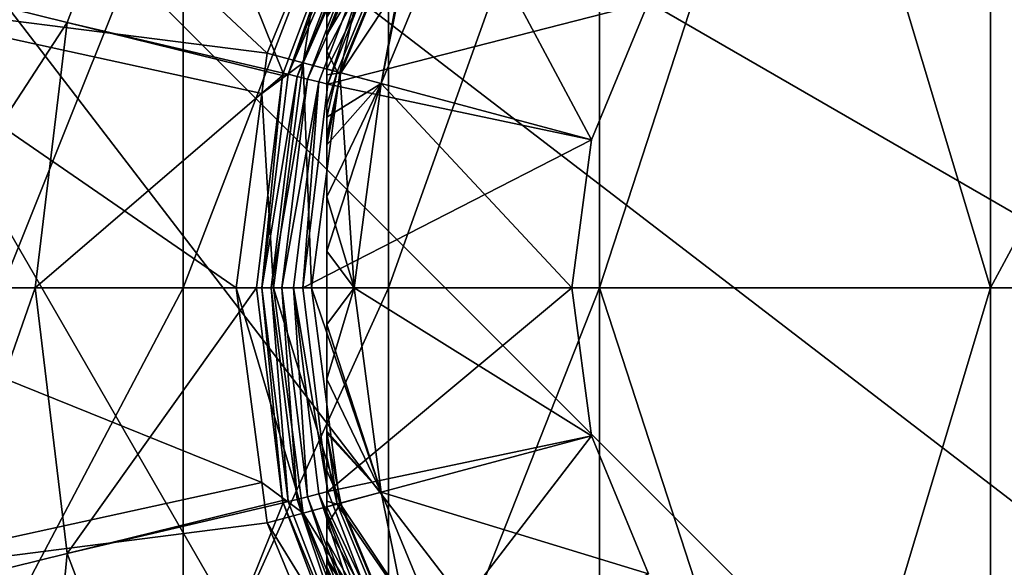
# Model space of a CAD drawing. Extents: x -110 to 110, y -35 to 70.
# Drawn here: x -96 to -78, y -5 to 5 of the extents above; entities that cross this region are included whole.
import ezdxf

# ---------------------------------------------------------------- set-up
doc = ezdxf.new("R2010")
doc.units = 0
doc.header["$MEASUREMENT"] = 0
doc.layers.get('0').update_dxf_attribs({"linetype": 'CONTINUOUS'})

msp = doc.modelspace()

# ---------------------------------------------------------------- linework, layer by layer
for points in [[(-44.642, -17.528, -71.505), (-92.528, 30.359, -71.505), (-84.074, 33.861, -71.505)], [(-44.642, -17.528, -71.505), (-84.074, 33.861, -71.505), (-41.14, -9.073, -71.505)], [(-41.14, -9.073, -71.505), (-84.074, 33.861, -71.505), (-39.945, 0, -71.505)], [(-84.074, 33.861, -71.505), (-41.14, 9.073, -71.505), (-39.945, 0, -71.505)], [(-99.789, 24.788, -71.505), (-92.528, 30.359, -71.505), (-44.642, -17.528, -71.505)], [(-99.789, 24.788, -71.505), (-44.642, -17.528, -71.505), (-105.359, 17.528, -71.505)], [(-105.359, 17.528, -71.505), (-44.642, -17.528, -71.505), (-50.213, -24.788, -71.505)], [(-105.359, 17.528, -71.505), (-50.213, -24.788, -71.505), (-57.473, -30.359, -71.505)], [(-57.473, -30.359, -71.505), (-65.928, -33.861, -71.505), (-105.359, 17.528, -71.505)], [(-105.359, 17.528, -71.505), (-65.928, -33.861, -71.505), (-75.001, -35.055, -71.505)], [(-105.359, 17.528, -71.505), (-75.001, -35.055, -71.505), (-84.074, -33.861, -71.505)], [(-84.074, -33.861, -71.505), (-92.528, -30.359, -71.505), (-105.359, 17.528, -71.505)], [(-105.359, 17.528, -71.505), (-92.528, -30.359, -71.505), (-99.789, -24.788, -71.505)], [(-77.811, 11.786, 2.386), (-81.261, 11.475, 2.261), (-77.811, 0, 3.083)], [(-77.811, 11.786, 2.386), (-77.811, 0, 3.083), (-71.381, 11.924, 2.442)], [(-71.381, 11.924, 2.442), (-77.811, 0, 3.083), (-71.381, 0, 3.156)], [(-84.993, 10.847, 2.02), (-84.993, 0, 2.61), (-81.261, 11.475, 2.261)], [(-81.261, 11.475, 2.261), (-84.993, 0, 2.61), (-77.811, 0, 3.083)], [(-88.867, 9.817, 1.654), (-88.867, 0, 2.137), (-84.993, 10.847, 2.02)], [(-84.993, 10.847, 2.02), (-88.867, 0, 2.137), (-84.993, 0, 2.61)], [(-97.742, 10.518, -47.7), (-99.472, 5.385, -47.7), (-91.1, 4.314, -45.162)], [(-97.742, 10.518, -47.7), (-91.1, 4.314, -45.162), (-90.009, 6.946, -45.162)], [(-92.639, 8.313, 1.185), (-92.639, 0, 1.531), (-88.867, 9.817, 1.654)], [(-88.867, 9.817, 1.654), (-92.639, 0, 1.531), (-88.867, 0, 2.137)], [(-93.027, 9.468, -19.459), (-94.77, 4.876, -19.459), (-97.285, 5.496, -13.604)], [(-90.802, 3.946, -26.524), (-94.77, 4.876, -19.459), (-93.027, 9.468, -19.459)], [(-90.802, 3.946, -26.524), (-93.027, 9.468, -19.459), (-89.425, 7.576, -26.524)], [(-95.966, 6.308, 0.682), (-95.966, 0, 0.881), (-92.639, 8.313, 1.185)], [(-92.639, 8.313, 1.185), (-95.966, 0, 0.881), (-92.639, 0, 1.531)], [(-88.839, 7.989, -45.041), (-90.009, 6.946, -45.162), (-90.435, 4.136, -45.041)], [(-90.435, 4.136, -45.041), (-89.761, 3.955, -45), (-88.839, 7.989, -45.041)], [(-88.839, 7.989, -45.041), (-89.761, 3.955, -45), (-88.234, 7.64, -45)], [(-88.22, 7.632, -43.909), (-90.001, 4.647, -42.895), (-88.698, 7.908, -42.506)], [(-88.698, 7.908, -42.506), (-90.001, 4.647, -42.895), (-90.001, 4.992, -42.505)], [(-89.425, 7.576, -26.524), (-89.292, 7.614, -26.659), (-90.711, 3.924, -26.659)], [(-89.145, 7.536, -26.811), (-90.711, 3.924, -26.659), (-89.292, 7.614, -26.659)], [(-88.283, 7.669, -29.228), (-90.001, 4.355, -29.866), (-89.815, 3.97, -29.228)], [(-88.283, 7.669, -29.228), (-90.001, 4.975, -30.446), (-90.001, 4.355, -29.866)], [(-89.745, 3.951, -43.909), (-90.001, 4.02, -43.347), (-88.22, 7.632, -43.909)], [(-88.22, 7.632, -43.909), (-90.001, 4.02, -43.347), (-90.001, 4.647, -42.895)], [(-89.815, 3.97, -29.228), (-89.007, 3.753, -28), (-88.283, 7.669, -29.228)], [(-89.007, 3.753, -45), (-88.234, 7.64, -45), (-89.761, 3.955, -45)], [(-87.558, 7.25, -45), (-89.745, 3.951, -43.909), (-88.22, 7.632, -43.909)], [(-88.283, 7.669, -29.228), (-89.007, 3.753, -28), (-87.558, 7.25, -28)], [(-87.558, 7.25, -45), (-88.234, 7.64, -45), (-89.007, 3.753, -45)], [(-89.425, 7.576, -26.524), (-90.711, 3.924, -26.659), (-90.802, 3.946, -26.524)], [(-90.55, 3.884, -26.811), (-90.711, 3.924, -26.659), (-89.145, 7.536, -26.811)], [(-88.972, 7.444, -26.921), (-90.55, 3.884, -26.811), (-89.145, 7.536, -26.811)], [(-90.359, 3.836, -26.921), (-90.55, 3.884, -26.811), (-88.972, 7.444, -26.921)], [(-88.782, 7.342, -26.985), (-90.359, 3.836, -26.921), (-88.972, 7.444, -26.921)], [(-90.15, 3.784, -26.985), (-90.359, 3.836, -26.921), (-88.782, 7.342, -26.985)], [(-89.982, 3.742, -27), (-90.15, 3.784, -26.985), (-88.782, 7.342, -26.985)], [(-89.982, 3.742, -27), (-88.782, 7.342, -26.985), (-88.629, 7.261, -27)], [(-88.629, 7.261, -27), (-84.094, 5.25, -27), (-89.982, 3.742, -27)], [(-89.007, 3.753, -45), (-89.745, 3.951, -43.909), (-87.558, 7.25, -45)], [(-85.143, 2.718, -28), (-87.558, 7.25, -28), (-89.007, 3.753, -28)], [(-84.094, 5.25, -28), (-87.558, 7.25, -28), (-85.143, 2.718, -28)], [(-90.009, 6.946, -45.162), (-91.1, 4.314, -45.162), (-90.435, 4.136, -45.041)], [(-97.285, 5.496, -13.604), (-94.77, 4.876, -19.459), (-97.953, 0, -13.604)], [(-90.001, -5.124, -30.645), (-90.001, 5.503, -31.45), (-90.001, 5.568, -31.969)], [(-90.001, -5.124, -30.645), (-90.001, 5.568, -31.969), (-90.001, 5.568, -41.031)], [(-90.001, 5.568, -41.031), (-90.001, 5.541, -41.364), (-90.001, -5.124, -30.645)], [(-90.001, -5.124, -30.645), (-90.001, 5.541, -41.364), (-90.001, 5.399, -41.864)], [(-90.001, 5.304, -30.933), (-90.001, 5.503, -31.45), (-90.001, -5.124, -30.645)], [(-100.057, 0, -47.7), (-91.668, 0, -45.162), (-99.472, 5.385, -47.7)], [(-99.472, 5.385, -47.7), (-91.668, 0, -45.162), (-91.198, 3.571, -45.162)], [(-99.472, 5.385, -47.7), (-91.198, 3.571, -45.162), (-91.1, 4.314, -45.162)], [(-90.001, -5.124, -30.645), (-90.001, 5.399, -41.864), (-90.001, 5.138, -42.339)], [(-90.001, -5.124, -30.645), (-90.001, 5.11, -30.645), (-90.001, 5.304, -30.933)], [(-89.982, 3.742, -27), (-84.094, 5.25, -27), (-85.143, 2.718, -27)], [(-84.094, 5.25, -27), (-84.094, 5.25, -28), (-85.143, 2.718, -28)], [(-84.094, 5.25, -27), (-85.143, 2.718, -28), (-85.143, 2.718, -27)], [(-90.001, 5.138, -42.339), (-90.001, 4.992, -42.505), (-90.001, -5.124, -30.645)], [(-90.001, -5.124, -30.645), (-90.001, 4.975, -30.446), (-90.001, 5.11, -30.645)], [(-90.001, -5.124, -30.645), (-90.001, 4.992, -42.505), (-90.001, 4.647, -42.895)], [(-90.001, -5.124, -30.645), (-90.001, 4.355, -29.866), (-90.001, 4.975, -30.446)], [(-97.953, 0, -13.604), (-94.77, 4.876, -19.459), (-95.363, 0, -19.459)], [(-90.819, 3.902, -26.524), (-95.363, 0, -19.459), (-94.77, 4.876, -19.459)], [(-90.819, 3.902, -26.524), (-94.77, 4.876, -19.459), (-90.802, 3.946, -26.524)], [(-90.001, -5.124, -30.645), (-90.001, 4.647, -42.895), (-90.001, 4.02, -43.347)], [(-90.001, 4.022, -29.675), (-90.001, 4.355, -29.866), (-90.001, -5.124, -30.645)], [(-89.815, 3.97, -29.228), (-90.001, 4.355, -29.866), (-90.001, 4.022, -29.675)], [(-90.435, 4.136, -45.041), (-91.1, 4.314, -45.162), (-91.198, 3.571, -45.162)], [(-90.435, 4.136, -45.041), (-91.198, 3.571, -45.162), (-90.979, 0, -45.041)], [(-90.979, 0, -45.041), (-90.281, 0, -45), (-90.435, 4.136, -45.041)], [(-90.435, 4.136, -45.041), (-90.281, 0, -45), (-89.761, 3.955, -45)], [(-90.001, -5.124, -30.645), (-90.001, 3.353, -29.293), (-90.001, 4.022, -29.675)], [(-89.815, 3.97, -29.228), (-90.001, 4.022, -29.675), (-90.001, 3.353, -29.293)], [(-89.745, 3.951, -43.909), (-90.001, 3.914, -43.424), (-90.001, 4.02, -43.347)], [(-90.001, 4.02, -43.347), (-90.001, 3.914, -43.424), (-90.001, -5.124, -30.645)], [(-91.293, 0, -26.524), (-95.363, 0, -19.459), (-90.819, 3.902, -26.524)], [(-90.819, 3.902, -26.524), (-91.194, 0, -26.659), (-91.293, 0, -26.524)], [(-90.819, 3.902, -26.524), (-90.711, 3.924, -26.659), (-91.194, 0, -26.659)], [(-90.55, 3.884, -26.811), (-91.194, 0, -26.659), (-90.711, 3.924, -26.659)], [(-91.027, 0, -26.811), (-91.194, 0, -26.659), (-90.55, 3.884, -26.811)], [(-90.359, 3.836, -26.921), (-91.027, 0, -26.811), (-90.55, 3.884, -26.811)], [(-90.831, 0, -26.921), (-91.027, 0, -26.811), (-90.359, 3.836, -26.921)], [(-90.15, 3.784, -26.985), (-90.831, 0, -26.921), (-90.359, 3.836, -26.921)], [(-90.802, 3.946, -26.524), (-90.711, 3.924, -26.659), (-90.819, 3.902, -26.524)], [(-89.501, 0, -45), (-89.761, 3.955, -45), (-90.281, 0, -45)], [(-90.001, 3.353, -29.293), (-90.001, 3.133, -29.228), (-89.815, 3.97, -29.228)], [(-89.815, 3.97, -29.228), (-90.001, 3.133, -29.228), (-89.007, 3.753, -28)], [(-90.001, 2.629, -43.974), (-90.001, 2.782, -43.909), (-89.745, 3.951, -43.909)], [(-90.001, 2.782, -43.909), (-90.001, 3.914, -43.424), (-89.745, 3.951, -43.909)], [(-89.007, 3.753, -45), (-90.001, 2.629, -43.974), (-89.745, 3.951, -43.909)], [(-90.001, -5.124, -30.645), (-90.001, 3.914, -43.424), (-90.001, 2.782, -43.909)], [(-89.007, 3.753, -45), (-89.761, 3.955, -45), (-89.501, 0, -45)], [(-90.615, 0, -26.985), (-90.831, 0, -26.921), (-90.15, 3.784, -26.985)], [(-90.442, 0, -27), (-90.615, 0, -26.985), (-90.15, 3.784, -26.985)], [(-90.442, 0, -27), (-90.15, 3.784, -26.985), (-89.982, 3.742, -27)], [(-89.982, 3.742, -27), (-85.143, 2.718, -27), (-90.442, 0, -27)], [(-89.501, 0, -45), (-90.001, 0.673, -44.325), (-89.007, 3.753, -45)], [(-90.001, 0.673, -44.325), (-90.001, 2.629, -43.974), (-89.007, 3.753, -45)], [(-90.001, 1.674, -28.797), (-89.501, 0, -28), (-89.007, 3.753, -28)], [(-90.001, 1.674, -28.797), (-89.007, 3.753, -28), (-90.001, 3.133, -29.228)], [(-85.501, 0, -28), (-89.007, 3.753, -28), (-89.501, 0, -28)], [(-85.143, 2.718, -28), (-89.007, 3.753, -28), (-85.501, 0, -28)], [(-90.979, 0, -45.041), (-91.198, 3.571, -45.162), (-91.668, 0, -45.162)], [(-90.001, -5.124, -30.645), (-90.001, 3.133, -29.228), (-90.001, 3.353, -29.293)], [(-90.001, 1.674, -28.797), (-90.001, 3.133, -29.228), (-90.001, -5.124, -30.645)], [(-90.442, 0, -27), (-85.143, 2.718, -27), (-85.501, 0, -27)], [(-90.001, -5.124, -30.645), (-90.001, 2.782, -43.909), (-90.001, 2.629, -43.974)], [(-85.143, 2.718, -27), (-85.501, 0, -28), (-85.501, 0, -27)], [(-85.143, 2.718, -27), (-85.143, 2.718, -28), (-85.501, 0, -28)], [(-90.001, 2.629, -43.974), (-90.001, 0.673, -44.325), (-90.001, -5.124, -30.645)], [(-90.001, 1.674, -28.797), (-90.001, -5.124, -30.645), (-90.001, 0, -28.71)], [(-90.001, 0, -28.71), (-89.501, 0, -28), (-90.001, 1.674, -28.797)], [(-89.501, 0, -45), (-90.001, 0, -44.29), (-90.001, 0.673, -44.325)], [(-90.001, -5.124, -30.645), (-90.001, 0.673, -44.325), (-90.001, 0, -44.29)], [(-99.472, -5.385, -47.7), (-91.198, -3.571, -45.162), (-100.057, 0, -47.7)], [(-100.057, 0, -47.7), (-91.198, -3.571, -45.162), (-91.668, 0, -45.162)], [(-97.953, 0, -13.604), (-95.363, 0, -19.459), (-97.285, -5.496, -13.604)], [(-97.285, -5.496, -13.604), (-95.363, 0, -19.459), (-94.77, -4.876, -19.459)], [(-91.293, 0, -26.524), (-94.77, -4.876, -19.459), (-95.363, 0, -19.459)], [(-90.819, -3.902, -26.524), (-94.77, -4.876, -19.459), (-91.293, 0, -26.524)], [(-90.979, 0, -45.041), (-91.668, 0, -45.162), (-90.435, -4.136, -45.041)], [(-90.435, -4.136, -45.041), (-91.668, 0, -45.162), (-91.198, -3.571, -45.162)], [(-91.293, 0, -26.524), (-91.194, 0, -26.659), (-90.819, -3.902, -26.524)], [(-90.819, -3.902, -26.524), (-91.194, 0, -26.659), (-90.711, -3.924, -26.659)], [(-91.027, 0, -26.811), (-90.711, -3.924, -26.659), (-91.194, 0, -26.659)], [(-90.831, 0, -26.921), (-90.55, -3.884, -26.811), (-91.027, 0, -26.811)], [(-90.55, -3.884, -26.811), (-90.711, -3.924, -26.659), (-91.027, 0, -26.811)], [(-90.435, -4.136, -45.041), (-89.761, -3.955, -45), (-90.979, 0, -45.041)], [(-90.979, 0, -45.041), (-89.761, -3.955, -45), (-90.281, 0, -45)], [(-90.615, 0, -26.985), (-90.359, -3.836, -26.921), (-90.831, 0, -26.921)], [(-90.359, -3.836, -26.921), (-90.55, -3.884, -26.811), (-90.831, 0, -26.921)], [(-89.982, -3.742, -27), (-90.15, -3.784, -26.985), (-90.615, 0, -26.985)], [(-89.982, -3.742, -27), (-90.615, 0, -26.985), (-90.442, 0, -27)], [(-90.15, -3.784, -26.985), (-90.359, -3.836, -26.921), (-90.615, 0, -26.985)], [(-90.442, 0, -27), (-85.501, 0, -27), (-89.982, -3.742, -27)], [(-89.501, 0, -45), (-90.281, 0, -45), (-89.007, -3.753, -45)], [(-89.007, -3.753, -45), (-90.281, 0, -45), (-89.761, -3.955, -45)], [(-90.001, -2.629, -29.026), (-90.001, -0.673, -28.675), (-90.001, 0, -28.71)], [(-90.001, -4.02, -29.653), (-90.001, -3.914, -29.576), (-90.001, 0, -28.71)], [(-90.001, 0, -28.71), (-90.001, -3.914, -29.576), (-90.001, -3.103, -29.228)], [(-90.001, 0, -28.71), (-90.001, -3.103, -29.228), (-90.001, -2.629, -29.026)], [(-90.001, 0, -28.71), (-90.001, -5.124, -30.645), (-90.001, -4.647, -30.105)], [(-90.001, 0, -28.71), (-90.001, -4.647, -30.105), (-90.001, -4.02, -29.653)], [(-89.501, 0, -28), (-90.001, 0, -28.71), (-90.001, -0.673, -28.675)], [(-89.982, -3.742, -27), (-85.501, 0, -27), (-85.143, -2.718, -27)], [(-85.501, 0, -27), (-85.501, 0, -28), (-85.143, -2.718, -28)], [(-85.501, 0, -27), (-85.143, -2.718, -28), (-85.143, -2.718, -27)], [(-81.261, -11.475, 2.261), (-77.811, 0, 3.083), (-84.993, 0, 2.61)], [(-77.811, -11.786, 2.386), (-77.811, 0, 3.083), (-81.261, -11.475, 2.261)], [(-77.811, -11.786, 2.386), (-71.381, 0, 3.156), (-77.811, 0, 3.083)], [(-95.966, 0, 0.881), (-95.966, -6.308, 0.682), (-92.639, 0, 1.531)], [(-92.639, 0, 1.531), (-95.966, -6.308, 0.682), (-92.639, -8.313, 1.185)], [(-92.639, 0, 1.531), (-92.639, -8.313, 1.185), (-88.867, 0, 2.137)], [(-88.867, 0, 2.137), (-92.639, -8.313, 1.185), (-88.867, -9.817, 1.654)], [(-90.001, 0, -44.29), (-89.501, 0, -45), (-90.001, -1.674, -44.203)], [(-90.001, -1.674, -44.203), (-89.501, 0, -45), (-89.007, -3.753, -45)], [(-90.001, -5.124, -30.645), (-90.001, 0, -44.29), (-90.001, -1.674, -44.203)], [(-89.501, 0, -28), (-90.001, -0.673, -28.675), (-89.007, -3.753, -28)], [(-85.501, 0, -28), (-89.501, 0, -28), (-85.143, -2.718, -28)], [(-85.143, -2.718, -28), (-89.501, 0, -28), (-89.007, -3.753, -28)], [(-88.867, 0, 2.137), (-88.867, -9.817, 1.654), (-84.993, 0, 2.61)], [(-84.993, -10.847, 2.02), (-84.993, 0, 2.61), (-88.867, -9.817, 1.654)], [(-81.261, -11.475, 2.261), (-84.993, 0, 2.61), (-84.993, -10.847, 2.02)], [(-71.381, -11.924, 2.442), (-71.381, 0, 3.156), (-77.811, -11.786, 2.386)], [(-90.001, -2.629, -29.026), (-89.007, -3.753, -28), (-90.001, -0.673, -28.675)], [(-90.001, -1.674, -44.203), (-89.007, -3.753, -45), (-90.001, -2.669, -43.909)], [(-90.001, -1.674, -44.203), (-90.001, -2.669, -43.909), (-90.001, -5.124, -30.645)], [(-90.001, -2.629, -29.026), (-90.001, -3.103, -29.228), (-89.815, -3.97, -29.228)], [(-89.815, -3.97, -29.228), (-89.007, -3.753, -28), (-90.001, -2.629, -29.026)], [(-89.007, -3.753, -45), (-89.745, -3.951, -43.909), (-90.001, -2.669, -43.909)], [(-90.001, -2.669, -43.909), (-89.745, -3.951, -43.909), (-90.001, -3.353, -43.707)], [(-90.001, -2.669, -43.909), (-90.001, -3.353, -43.707), (-90.001, -5.124, -30.645)], [(-89.982, -3.742, -27), (-85.143, -2.718, -27), (-88.629, -7.261, -27)], [(-85.143, -2.718, -28), (-89.007, -3.753, -28), (-84.094, -5.25, -28)], [(-88.629, -7.261, -27), (-85.143, -2.718, -27), (-84.094, -5.25, -27)], [(-85.143, -2.718, -27), (-85.143, -2.718, -28), (-84.094, -5.25, -28)], [(-85.143, -2.718, -27), (-84.094, -5.25, -28), (-84.094, -5.25, -27)], [(-90.001, -3.103, -29.228), (-90.001, -3.914, -29.576), (-89.815, -3.97, -29.228)], [(-89.745, -3.951, -43.909), (-90.001, -4.022, -43.325), (-90.001, -3.353, -43.707)], [(-90.001, -5.124, -30.645), (-90.001, -3.353, -43.707), (-90.001, -4.022, -43.325)], [(-99.472, -5.385, -47.7), (-91.1, -4.314, -45.162), (-91.198, -3.571, -45.162)], [(-90.435, -4.136, -45.041), (-91.198, -3.571, -45.162), (-91.1, -4.314, -45.162)], [(-90.15, -3.784, -26.985), (-88.972, -7.444, -26.921), (-90.359, -3.836, -26.921)], [(-88.629, -7.261, -27), (-90.15, -3.784, -26.985), (-89.982, -3.742, -27)], [(-88.629, -7.261, -27), (-88.782, -7.342, -26.985), (-90.15, -3.784, -26.985)], [(-88.782, -7.342, -26.985), (-88.972, -7.444, -26.921), (-90.15, -3.784, -26.985)], [(-89.815, -3.97, -29.228), (-87.558, -7.25, -28), (-89.007, -3.753, -28)], [(-89.007, -3.753, -45), (-89.761, -3.955, -45), (-87.558, -7.25, -45)], [(-89.007, -3.753, -45), (-88.22, -7.632, -43.909), (-89.745, -3.951, -43.909)], [(-87.558, -7.25, -45), (-88.22, -7.632, -43.909), (-89.007, -3.753, -45)], [(-84.094, -5.25, -28), (-89.007, -3.753, -28), (-87.558, -7.25, -28)], [(-90.819, -3.902, -26.524), (-90.803, -3.946, -26.524), (-94.77, -4.876, -19.459)], [(-94.77, -4.876, -19.459), (-90.803, -3.946, -26.524), (-93.027, -9.468, -19.459)], [(-90.803, -3.946, -26.524), (-89.425, -7.576, -26.524), (-93.027, -9.468, -19.459)], [(-90.819, -3.902, -26.524), (-90.711, -3.924, -26.659), (-90.803, -3.946, -26.524)], [(-90.803, -3.946, -26.524), (-90.711, -3.924, -26.659), (-89.292, -7.614, -26.659)], [(-90.803, -3.946, -26.524), (-89.292, -7.614, -26.659), (-89.425, -7.576, -26.524)], [(-90.55, -3.884, -26.811), (-89.292, -7.614, -26.659), (-90.711, -3.924, -26.659)], [(-90.359, -3.836, -26.921), (-89.145, -7.536, -26.811), (-90.55, -3.884, -26.811)], [(-89.145, -7.536, -26.811), (-89.292, -7.614, -26.659), (-90.55, -3.884, -26.811)], [(-90.435, -4.136, -45.041), (-88.234, -7.64, -45), (-89.761, -3.955, -45)], [(-88.972, -7.444, -26.921), (-89.145, -7.536, -26.811), (-90.359, -3.836, -26.921)], [(-89.815, -3.97, -29.228), (-90.001, -3.914, -29.576), (-90.001, -4.02, -29.653)], [(-88.22, -7.632, -43.909), (-90.001, -4.355, -43.134), (-89.745, -3.951, -43.909)], [(-89.745, -3.951, -43.909), (-90.001, -4.355, -43.134), (-90.001, -4.022, -43.325)], [(-89.815, -3.97, -29.228), (-90.001, -4.02, -29.653), (-88.283, -7.669, -29.228)], [(-88.283, -7.669, -29.228), (-87.558, -7.25, -28), (-89.815, -3.97, -29.228)], [(-87.558, -7.25, -45), (-89.761, -3.955, -45), (-88.234, -7.64, -45)], [(-90.435, -4.136, -45.041), (-91.1, -4.314, -45.162), (-88.839, -7.989, -45.041)], [(-88.839, -7.989, -45.041), (-88.234, -7.64, -45), (-90.435, -4.136, -45.041)], [(-88.283, -7.669, -29.228), (-90.001, -4.02, -29.653), (-90.001, -4.647, -30.105)], [(-90.001, -5.124, -30.645), (-90.001, -4.022, -43.325), (-90.001, -4.355, -43.134)], [(-90.009, -6.946, -45.162), (-91.1, -4.314, -45.162), (-99.472, -5.385, -47.7)], [(-88.839, -7.989, -45.041), (-91.1, -4.314, -45.162), (-90.009, -6.946, -45.162)], [(-88.22, -7.632, -43.909), (-90.001, -4.975, -42.554), (-90.001, -4.355, -43.134)], [(-90.001, -4.355, -43.134), (-90.001, -4.975, -42.554), (-90.001, -5.124, -30.645)], [(-88.283, -7.669, -29.228), (-90.001, -4.647, -30.105), (-88.729, -7.926, -30.645)], [(-88.729, -7.926, -30.645), (-90.001, -4.647, -30.105), (-90.001, -5.124, -30.645)], [(-97.285, -5.496, -13.604), (-94.77, -4.876, -19.459), (-95.321, -10.673, -13.604)], [(-94.77, -4.876, -19.459), (-93.027, -9.468, -19.459), (-95.321, -10.673, -13.604)], [(-88.22, -7.632, -43.909), (-90.001, -5.008, -42.506), (-90.001, -4.975, -42.554)], [(-90.001, -5.124, -30.645), (-90.001, -4.975, -42.554), (-90.001, -5.008, -42.506)], [(-88.698, -7.908, -42.506), (-90.001, -5.304, -42.067), (-90.001, -5.008, -42.506)], [(-88.698, -7.908, -42.506), (-90.001, -5.008, -42.506), (-88.22, -7.632, -43.909)], [(-90.001, -5.124, -30.645), (-90.001, -5.008, -42.506), (-90.001, -5.568, -41.031)], [(-90.001, -5.568, -41.031), (-90.001, -5.008, -42.506), (-90.001, -5.304, -42.067)], [(-90.001, -5.568, -41.031), (-90.001, -5.568, -31.969), (-90.001, -5.124, -30.645)], [(-90.001, -5.124, -30.645), (-90.001, -5.568, -31.969), (-90.001, -5.541, -31.636)], [(-90.001, -5.124, -30.645), (-90.001, -5.541, -31.636), (-90.001, -5.138, -30.661)], [(-88.729, -7.926, -30.645), (-90.001, -5.124, -30.645), (-90.001, -5.138, -30.661)]]:
    msp.add_3dface(points)

doc.saveas('drawing.dxf')
